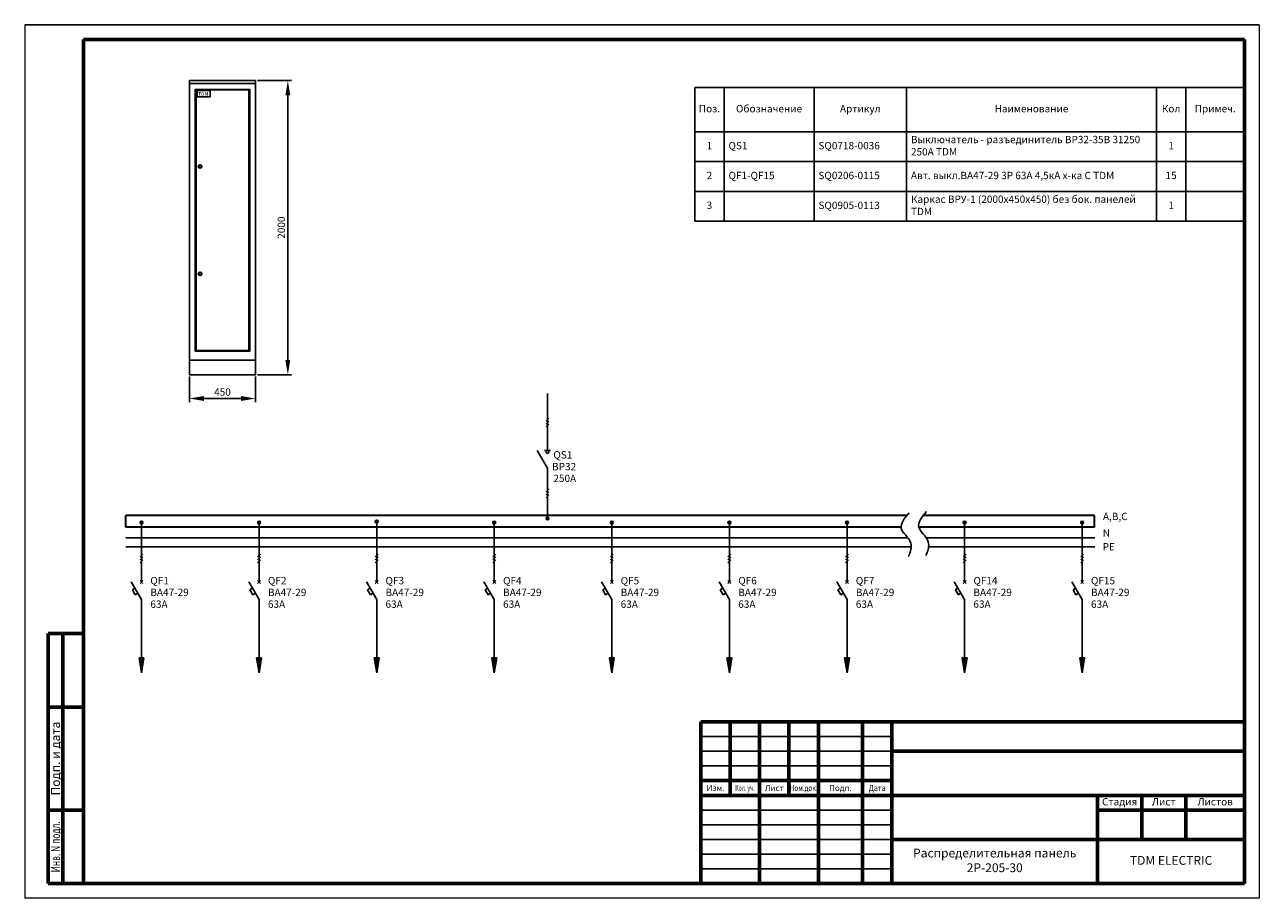
# Model space of a CAD drawing. Units: millimetres. Extents: x 36351 to 36771, y 13336 to 13633.
import ezdxf
from ezdxf.enums import TextEntityAlignment as Align

# ---------------------------------------------------------------- set-up
doc = ezdxf.new("R2010")
doc.units = ezdxf.units.MM
doc.linetypes.add('HIDDEN', pattern=[0.375, 0.25, -0.125])
doc.layers.add('Штамп', color=7, linetype='Continuous', lineweight=18)
doc.styles.add('GOST 2.304', font='CS_Gost2304.shx', dxfattribs={"oblique": 15, "height": 2.5})
doc.styles.get("Standard").update_dxf_attribs({"font": 'arial.ttf'})
doc.dimstyles.new('ISO-25', dxfattribs={"dimtxt": 2.5, "dimasz": 5, "dimexe": 1.25, "dimexo": 0.625, "dimtad": 1, "dimlfac": 20, "dimtxsty": 'GOST 2.304', "dimcen": 2.5, "dimadec": 0, "dimazin": 0, "dimtfac": 1, "dimtmove": 0, "dimatfit": 3, "dimfxl": 1, "dimarcsym": 0})

# ---------------------------------------------------------------- blocks, each defined once
blk = doc.blocks.new('рубильник')
for p, q in [((-320.5, -125.25), (-320.5, -121.25)), ((-324, -125.25), (-320.5, -131.25)), ((-320.5, -125.25), (-321.5, -125.25)), ((-319.5, -125.25), (-320.5, -125.25)), ((-320.5, -131.25), (-320.5, -135.25))]:
    blk.add_line(p, q)
at = {"oblique": 10}
for tag, p in [('ПРИМЕЧАНИЕ', (-318.5, -124)), ('ПОЗИЦИЯ', (-318.5, -128)), ('МАРКА', (-308.5, -132)), ('НОМ_ЗНАЧЕНИЕ', (-318.5, -136))]:
    blk.add_attdef(tag, p, '', height=3, dxfattribs=at)
blk = doc.blocks.new('3 фазы')
for p, q in [((2643.65, 2295.35), (2642.65, 2294.36)), ((2643.65, 2294.35), (2642.65, 2293.36)), ((2643.65, 2293.35), (2642.65, 2292.36)), ((2643.16, 2294.4), (2643.16, 2293.37))]:
    blk.add_line(p, q)
blk = doc.blocks.new('вык.авт')
for p, q in [((1.4, -4.12), (1.4, -0.12)), ((1.4, -8.12), (1.4, -4.12)), ((-2.11, -8.12), (1.4, -14.12)), ((0.9, -8.62), (1.9, -7.62)), ((0.9, -7.62), (1.9, -8.62)), ((0.9, -8.62), (1.9, -7.62)), ((-0.86, -10.26), (-1.72, -10.76)), ((-1.72, -10.76), (-0.71, -12.49)), ((0.15, -11.98), (-0.86, -10.26)), ((-0.71, -12.49), (0.15, -11.98)), ((1.4, -14.12), (1.4, -18.12))]:
    blk.add_line(p, q)
at = {"oblique": 10}
for tag, p in [('ПРИМЕЧАНИЕ', (4.4, -5.09)), ('ПОЗИЦИЯ', (4.4, -8.91)), ('МАРКА', (13.82, -12.91)), ('НОМ_ЗНАЧЕНИЕ', (4.4, -17.12))]:
    blk.add_attdef(tag, p, '', height=3, dxfattribs=at)
blk = doc.blocks.new('*D5')
at = {"color": 0, "lineweight": -2, "transparency": 16777216}
for p, q in [((36429.79, 13613.65), (36441.38, 13613.65)), ((36440.13, 13608.65), (36440.13, 13518.65)), ((36429.79, 13513.65), (36441.38, 13513.65))]:
    blk.add_line(p, q, dxfattribs=at)
at = {"color": 0, "transparency": 16777216}
for points in [[(36439.3, 13608.65), (36440.97, 13608.65), (36440.13, 13613.65)], [(36439.3, 13518.65), (36440.97, 13518.65), (36440.13, 13513.65)]]:
    blk.add_solid(points, dxfattribs=at)
at = {"layer": 'Defpoints', "color": 0, "transparency": 16777216}
for p in [(36429.16, 13613.65), (36429.16, 13513.65), (36440.13, 13513.65)]:
    blk.add_point(p, dxfattribs=at)
at = {"color": 0, "transparency": 16777216, "insert": (36438.26, 13563.65), "char_height": 2.5, "attachment_point": 5, "rotation": 90, "style": 'GOST 2.304'}
blk.add_mtext('2000', dxfattribs=at)
blk = doc.blocks.new('*D6')
at = {"color": 0, "lineweight": -2, "transparency": 16777216}
for p, q in [((36406.66, 13513.02), (36406.66, 13504.31)), ((36429.16, 13513.02), (36429.16, 13504.31)), ((36411.66, 13505.56), (36424.16, 13505.56))]:
    blk.add_line(p, q, dxfattribs=at)
at = {"color": 0, "transparency": 16777216}
for points in [[(36411.66, 13506.39), (36411.66, 13504.72), (36406.66, 13505.56)], [(36424.16, 13506.39), (36424.16, 13504.72), (36429.16, 13505.56)]]:
    blk.add_solid(points, dxfattribs=at)
at = {"layer": 'Defpoints', "color": 0, "transparency": 16777216}
for p in [(36406.66, 13513.65), (36429.16, 13513.65), (36429.16, 13505.56)]:
    blk.add_point(p, dxfattribs=at)
at = {"color": 0, "transparency": 16777216, "insert": (36417.91, 13507.43), "char_height": 2.5, "attachment_point": 5, "style": 'GOST 2.304'}
blk.add_mtext('450', dxfattribs=at)
blk = doc.blocks.new('*T4')
at = {"color": 0, "linetype": 'ByBlock', "lineweight": -2, "transparency": 16777216}
for p, q in [((0, 0), (187.07, 0)), ((0, 0), (0, -45.43)), ((10, 0), (10, -45.43)), ((40.58, 0), (40.58, -45.43)), ((72.07, 0), (72.07, -45.43)), ((157.07, 0), (157.07, -45.43)), ((167.07, 0), (167.07, -45.43)), ((187.07, 0), (187.07, -45.43)), ((0, -15), (187.07, -15)), ((0, -25.14), (187.07, -25.14)), ((0, -35.29), (187.07, -35.29)), ((0, -45.43), (187.07, -45.43))]:
    blk.add_line(p, q, dxfattribs=at)
at = {"color": 0, "transparency": 16777216, "char_height": 2.5, "style": 'GOST 2.304'}
for s, insert, width, attachment_point in [('Поз.', (5, -7.5), 7, 5), ('Обозначение', (25.29, -7.5), 27.5766, 5), ('Артикул', (56.32, -7.5), 28.4904, 5), ('Наименование', (114.57, -7.5), 82, 5), ('Кол', (162.07, -7.5), 7, 5), ('Примеч.', (177.07, -7.5), 17, 5), ('Выключатель - разъединитель ВР32-35В 31250 250А TDM', (73.57, -20.07), 82, 4), ('1', (5, -20.07), 7, 5), ('QS1', (11.5, -20.07), 27.5766, 4), ('SQ0718-0036', (42.08, -20.07), 28.4904, 4), ('1', (162.07, -20.07), 7, 5), ('2', (5, -30.21), 7, 5), ('QF1-QF15', (11.5, -30.21), 27.5766, 4), ('SQ0206-0115', (42.08, -30.21), 28.4904, 4), ('Авт. выкл.ВА47-29 3Р 63А 4,5кА х-ка С TDM', (73.57, -30.21), 82, 4), ('15', (162.07, -30.21), 7, 5), ('Каркас ВРУ-1 (2000х450х450) без бок. панелей TDM', (73.57, -40.36), 82, 4), ('3', (5, -40.36), 7, 5), ('SQ0905-0113', (42.08, -40.36), 28.4904, 4), ('1', (162.07, -40.36), 7, 5)]:
    blk.add_mtext(s, dxfattribs=dict(at, insert=insert, width=width, attachment_point=attachment_point))

msp = doc.modelspace()

# ---------------------------------------------------------------- hatches: boundary and pattern name
h = msp.add_hatch(color=256)
edge = h.paths.add_edge_path()
edge.add_arc((36528.46652, 13464.78464), 0.5, 0, 360)
h = msp.add_hatch(color=256)
edge = h.paths.add_edge_path()
edge.add_arc((36390.35954, 13463.40597), 0.5, 0, 360)
h = msp.add_hatch(color=256)
edge = h.paths.add_edge_path()
edge.add_arc((36430.35954, 13463.40597), 0.5, 0, 360)
h = msp.add_hatch(color=256)
edge = h.paths.add_edge_path()
edge.add_arc((36470.36068, 13463.708), 0.5, 0, 360)
h = msp.add_hatch(color=256)
edge = h.paths.add_edge_path()
edge.add_arc((36510.35954, 13463.40597), 0.5, 0, 360)
h = msp.add_hatch(color=256)
edge = h.paths.add_edge_path()
edge.add_arc((36550.35954, 13463.40597), 0.5, 0, 360)
h = msp.add_hatch(color=256)
edge = h.paths.add_edge_path()
edge.add_arc((36590.35954, 13463.40597), 0.5, 0, 360)
h = msp.add_hatch(color=256)
edge = h.paths.add_edge_path()
edge.add_arc((36630.35954, 13463.40597), 0.5, 0, 360)
h = msp.add_hatch(color=256)
edge = h.paths.add_edge_path()
edge.add_arc((36670.35954, 13463.40597), 0.5, 0, 360)
h = msp.add_hatch(color=256)
edge = h.paths.add_edge_path()
edge.add_arc((36710.35954, 13463.40597), 0.5, 0, 360)
for points in [[(36390.35954, 13412.35012), (36391.19287, 13417.35012), (36389.52621, 13417.35012)], [(36430.35954, 13412.35012), (36431.19287, 13417.35012), (36429.52621, 13417.35012)], [(36470.36068, 13412.35012), (36471.19401, 13417.35012), (36469.52735, 13417.35012)], [(36510.35954, 13412.35012), (36511.19287, 13417.35012), (36509.52621, 13417.35012)], [(36550.35954, 13412.35012), (36551.19287, 13417.35012), (36549.52621, 13417.35012)], [(36590.35954, 13412.35012), (36591.19287, 13417.35012), (36589.52621, 13417.35012)], [(36630.35954, 13412.35012), (36631.19287, 13417.35012), (36629.52621, 13417.35012)], [(36670.35954, 13412.35012), (36671.19287, 13417.35012), (36669.52621, 13417.35012)], [(36710.35954, 13412.35012), (36711.19287, 13417.35012), (36709.52621, 13417.35012)]]:
    msp.add_hatch(color=256).paths.add_polyline_path(points)

# ---------------------------------------------------------------- linework, layer by layer
at = {"ltscale": 100}
msp.add_line((36770.61728, 13632.6428), (36350.61728, 13632.6428), dxfattribs=at)
msp.add_line((36770.61728, 13632.6428), (36350.61728, 13632.6428), dxfattribs=at)
msp.add_line((36770.61728, 13632.6428), (36350.61728, 13632.6428), dxfattribs=at)
msp.add_line((36770.61728, 13632.6428), (36350.61728, 13632.6428), dxfattribs=at)
msp.add_line((36770.61728, 13632.6428), (36350.61728, 13632.6428), dxfattribs=at)
msp.add_line((36770.61728, 13632.6428), (36350.61728, 13632.6428), dxfattribs=at)
msp.add_line((36770.61728, 13632.6428), (36350.61728, 13632.6428), dxfattribs=at)
msp.add_line((36770.61728, 13632.6428), (36350.61728, 13632.6428), dxfattribs=at)
msp.add_line((36770.61728, 13632.6428), (36350.61728, 13632.6428), dxfattribs=at)
msp.add_line((36770.61728, 13632.6428), (36350.61728, 13632.6428), dxfattribs=at)
msp.add_line((36770.61728, 13632.6428), (36350.61728, 13632.6428), dxfattribs=at)
for p, q in [((36406.66493, 13612.64716), (36429.16493, 13612.64716)), ((36406.66493, 13518.64716), (36429.16493, 13518.64716)), ((36527.71652, 13487.90269), (36529.21652, 13487.90269)), ((36390.35954, 13417.35012), (36390.35954, 13433.19012)), ((36430.35954, 13417.35012), (36430.35954, 13433.19012)), ((36470.36068, 13417.35012), (36470.36068, 13433.19012)), ((36510.35954, 13417.35012), (36510.35954, 13433.19012)), ((36550.35954, 13417.35012), (36550.35954, 13433.19012)), ((36550.35954, 13417.35012), (36550.35954, 13433.19012)), ((36590.35954, 13417.35012), (36590.35954, 13433.19012)), ((36590.35954, 13417.35012), (36590.35954, 13433.19012)), ((36630.35954, 13417.35012), (36630.35954, 13433.19012)), ((36670.35954, 13417.35012), (36670.35954, 13433.19012)), ((36710.35954, 13417.35012), (36710.35954, 13433.19012)), ((36391.19287, 13417.35012), (36389.52621, 13417.35012)), ((36389.52621, 13417.35012), (36390.35954, 13412.35012)), ((36390.35954, 13412.35012), (36391.19287, 13417.35012)), ((36431.19287, 13417.35012), (36429.52621, 13417.35012)), ((36429.52621, 13417.35012), (36430.35954, 13412.35012)), ((36430.35954, 13412.35012), (36431.19287, 13417.35012)), ((36471.19401, 13417.35012), (36469.52735, 13417.35012)), ((36469.52735, 13417.35012), (36470.36068, 13412.35012)), ((36470.36068, 13412.35012), (36471.19401, 13417.35012)), ((36511.19287, 13417.35012), (36509.52621, 13417.35012)), ((36509.52621, 13417.35012), (36510.35954, 13412.35012)), ((36510.35954, 13412.35012), (36511.19287, 13417.35012)), ((36551.19287, 13417.35012), (36549.52621, 13417.35012)), ((36549.52621, 13417.35012), (36550.35954, 13412.35012)), ((36550.35954, 13412.35012), (36551.19287, 13417.35012)), ((36591.19287, 13417.35012), (36589.52621, 13417.35012)), ((36589.52621, 13417.35012), (36590.35954, 13412.35012)), ((36590.35954, 13412.35012), (36591.19287, 13417.35012)), ((36631.19287, 13417.35012), (36629.52621, 13417.35012)), ((36629.52621, 13417.35012), (36630.35954, 13412.35012)), ((36630.35954, 13412.35012), (36631.19287, 13417.35012)), ((36671.19287, 13417.35012), (36669.52621, 13417.35012)), ((36669.52621, 13417.35012), (36670.35954, 13412.35012)), ((36670.35954, 13412.35012), (36671.19287, 13417.35012)), ((36711.19287, 13417.35012), (36709.52621, 13417.35012)), ((36709.52621, 13417.35012), (36710.35954, 13412.35012)), ((36710.35954, 13412.35012), (36711.19287, 13417.35012))]:
    msp.add_line(p, q)
at = {"lineweight": 30}
for p, q in [((36384.9732, 13461.783), (36384.9732, 13465.783)), ((36714.56753, 13461.783), (36714.56753, 13465.783))]:
    msp.add_line(p, q, dxfattribs=at)
for points in [[(36406.66493, 13613.64716), (36429.16493, 13613.64716), (36429.16493, 13513.64716), (36406.66493, 13513.64716)], [(36408.66493, 13610.64716), (36427.16493, 13610.64716), (36427.16493, 13521.64716), (36408.66493, 13521.64716)], [(36408.91493, 13610.52216), (36426.91493, 13610.52216), (36426.91493, 13521.92216), (36408.91493, 13521.92216)], [(36409.23573, 13610.22447), (36413.73573, 13610.22447), (36413.73573, 13608.12447), (36409.23573, 13608.12447)]]:
    msp.add_lwpolyline(points, close=True)
at = {"ltscale": 100}
for points in [[(36528.46652, 13491.90269), (36528.46652, 13507.26688)], [(36528.46652, 13464.78464), (36528.46652, 13477.90269)], [(36390.35954, 13463.40597), (36390.35954, 13451.19012)], [(36430.35954, 13463.40597), (36430.35954, 13451.19012)], [(36470.36068, 13463.708), (36470.36068, 13451.49215)], [(36510.35954, 13463.40597), (36510.35954, 13451.19012)], [(36550.35954, 13463.40597), (36550.35954, 13451.19012)], [(36590.35954, 13463.40597), (36590.35954, 13451.19012)], [(36630.35954, 13463.40597), (36630.35954, 13451.19012)], [(36630.35954, 13463.40597), (36630.35954, 13451.19012)], [(36670.35954, 13463.40597), (36670.35954, 13451.19012)], [(36710.35954, 13463.40597), (36710.35954, 13451.19012)], [(36710.35954, 13463.40597), (36710.35954, 13451.19012)], [(36488.75279, 13458.18703), (36385.0423, 13458.18703)], [(36651.05704, 13458.18703), (36488.75279, 13458.18703)], [(36714.63663, 13458.18703), (36657.3024, 13458.18703)], [(36489.5786, 13455.18703), (36385.0423, 13455.18703)], [(36652.19831, 13455.18703), (36489.5786, 13455.18703)], [(36714.63663, 13455.18703), (36658.12821, 13455.18703)]]:
    msp.add_lwpolyline(points, dxfattribs=at)
at = {"lineweight": 30, "ltscale": 100}
for points in [[(36487.77172, 13465.783), (36384.9732, 13465.783)], [(36650.68904, 13465.783), (36487.77172, 13465.783)], [(36714.56753, 13465.783), (36656.32132, 13465.783)], [(36486.2074, 13461.783), (36384.9732, 13461.783)], [(36648.74557, 13461.783), (36486.2074, 13461.783)], [(36714.56753, 13461.783), (36654.75701, 13461.783)]]:
    msp.add_lwpolyline(points, dxfattribs=at)
for centre, radius in [((36410.28724, 13584.42216), 0.6), ((36410.28724, 13584.42216), 0.42825), ((36410.28724, 13547.92216), 0.6), ((36410.28724, 13547.92216), 0.42825), ((36528.46652, 13487.40269), 0.5), ((36528.46652, 13464.78464), 0.5), ((36390.35954, 13463.40597), 0.5), ((36430.35954, 13463.40597), 0.5), ((36470.36068, 13463.708), 0.5), ((36510.35954, 13463.40597), 0.5), ((36550.35954, 13463.40597), 0.5), ((36590.35954, 13463.40597), 0.5), ((36630.35954, 13463.40597), 0.5), ((36670.35954, 13463.40597), 0.5), ((36710.35954, 13463.40597), 0.5)]:
    msp.add_circle(centre, radius)
at = {"ltscale": 100}
for points in [[(36651.44756, 13466.71623), (36649.93664, 13464.87734), (36646.90537, 13461.18809), (36653.04399, 13457.41715), (36652.00013, 13453.30402), (36651.37279, 13452.1321), (36651.27228, 13451.90076), (36651.22013, 13451.79239)], [(36657.39613, 13467.12083), (36655.88521, 13465.28194), (36652.85394, 13461.59269), (36658.99255, 13457.82176), (36657.9487, 13453.70863), (36657.32136, 13452.53671), (36657.22084, 13452.30536), (36657.1687, 13452.197)]]:
    msp.add_open_spline(points, degree=3, knots=[0, 0, 0, 0, 592.026591708, 1187.749901823, 1603.020910865, 1625.868888003, 1648.920317127, 1648.920317127, 1648.920317127, 1648.920317127], dxfattribs=at)
at = {"layer": 'Штамп', "ltscale": 0.083333}
for p, q in [((36350.61728, 13632.6428), (36350.61728, 13335.6428)), ((36350.61728, 13632.6428), (36770.61728, 13632.6428)), ((36350.61728, 13632.6428), (36350.61728, 13335.6428)), ((36350.61728, 13632.6428), (36770.61728, 13632.6428)), ((36350.61728, 13632.6428), (36350.61728, 13335.6428)), ((36350.61728, 13632.6428), (36770.61728, 13632.6428)), ((36350.61728, 13632.6428), (36350.61728, 13335.6428)), ((36350.61728, 13632.6428), (36770.61728, 13632.6428)), ((36350.61728, 13632.6428), (36350.61728, 13335.6428)), ((36350.61728, 13632.6428), (36770.61728, 13632.6428)), ((36350.61728, 13632.6428), (36350.61728, 13335.6428)), ((36350.61728, 13632.6428), (36770.61728, 13632.6428)), ((36350.61728, 13632.6428), (36350.61728, 13335.6428)), ((36350.61728, 13632.6428), (36770.61728, 13632.6428)), ((36350.61728, 13632.6428), (36350.61728, 13335.6428)), ((36350.61728, 13632.6428), (36770.61728, 13632.6428)), ((36350.61728, 13632.6428), (36350.61728, 13335.6428)), ((36350.61728, 13632.6428), (36770.61728, 13632.6428)), ((36350.61728, 13632.6428), (36350.61728, 13335.6428)), ((36350.61728, 13632.6428), (36770.61728, 13632.6428)), ((36350.61728, 13632.6428), (36350.61728, 13335.6428)), ((36350.61728, 13632.6428), (36770.61728, 13632.6428)), ((36770.61728, 13632.6428), (36770.61728, 13335.6428)), ((36770.61728, 13632.6428), (36770.61728, 13335.6428)), ((36770.61728, 13632.6428), (36770.61728, 13335.6428)), ((36770.61728, 13632.6428), (36770.61728, 13335.6428)), ((36770.61728, 13632.6428), (36770.61728, 13335.6428)), ((36770.61728, 13632.6428), (36770.61728, 13335.6428)), ((36770.61728, 13632.6428), (36770.61728, 13335.6428)), ((36770.61728, 13632.6428), (36770.61728, 13335.6428)), ((36770.61728, 13632.6428), (36770.61728, 13335.6428)), ((36770.61728, 13632.6428), (36770.61728, 13335.6428)), ((36770.61728, 13632.6428), (36770.61728, 13335.6428)), ((36770.61728, 13335.6428), (36350.61728, 13335.6428)), ((36770.61728, 13335.6428), (36350.61728, 13335.6428)), ((36770.61728, 13335.6428), (36350.61728, 13335.6428)), ((36770.61728, 13335.6428), (36350.61728, 13335.6428)), ((36770.61728, 13335.6428), (36350.61728, 13335.6428)), ((36770.61728, 13335.6428), (36350.61728, 13335.6428)), ((36770.61728, 13335.6428), (36350.61728, 13335.6428)), ((36770.61728, 13335.6428), (36350.61728, 13335.6428)), ((36770.61728, 13335.6428), (36350.61728, 13335.6428)), ((36770.61728, 13335.6428), (36350.61728, 13335.6428)), ((36770.61728, 13335.6428), (36350.61728, 13335.6428))]:
    msp.add_line(p, q, dxfattribs=at)
at = {"layer": 'Штамп', "lineweight": 60, "ltscale": 0.083333}
for p, q in [((36765.61728, 13627.6428), (36370.61728, 13627.6428)), ((36370.61728, 13627.6428), (36370.61728, 13340.6428)), ((36765.61728, 13340.6428), (36765.61728, 13627.6428)), ((36358.61728, 13340.6428), (36763.52424, 13340.6428))]:
    msp.add_line(p, q, dxfattribs=at)
at = {"layer": 'Штамп', "linetype": 'Continuous', "lineweight": 60}
for p, q in [((36358.61728, 13340.6428), (36358.61728, 13425.6428)), ((36358.61728, 13425.6428), (36370.61728, 13425.6428)), ((36363.61728, 13340.6428), (36363.61728, 13425.6428)), ((36358.61728, 13400.6428), (36370.61728, 13400.6428)), ((36358.61728, 13365.6428), (36370.61728, 13365.6428)), ((36370.61728, 13340.6428), (36358.61728, 13340.6428))]:
    msp.add_line(p, q, dxfattribs=at)
at = {"layer": 'Штамп', "linetype": 'Continuous', "lineweight": 60, "ltscale": 0.5}
for p, q in [((36580.61728, 13395.6428), (36765.61728, 13395.6428)), ((36580.61728, 13340.6428), (36580.61728, 13395.6428)), ((36590.61728, 13395.6428), (36590.61728, 13370.6428)), ((36600.61728, 13395.6428), (36600.61728, 13340.6428)), ((36610.61728, 13395.6428), (36610.61728, 13370.6428)), ((36620.61728, 13395.6428), (36620.61728, 13340.6428)), ((36635.61728, 13395.6428), (36635.61728, 13340.6428)), ((36645.61728, 13340.6428), (36645.61728, 13395.63249)), ((36765.61728, 13340.6428), (36765.61728, 13395.6428)), ((36645.61728, 13385.6428), (36765.61728, 13385.6428)), ((36580.61728, 13375.6428), (36645.61728, 13375.6428)), ((36580.61728, 13370.6428), (36765.61728, 13370.6428)), ((36715.61728, 13340.6428), (36715.61728, 13370.6428)), ((36715.61728, 13370.6428), (36715.61728, 13340.6428)), ((36730.61728, 13370.6428), (36730.61728, 13355.6428)), ((36745.61728, 13370.6428), (36745.61728, 13355.6428)), ((36715.61728, 13365.6428), (36765.61728, 13365.6428)), ((36645.61728, 13355.6428), (36765.61728, 13355.6428)), ((36580.61728, 13340.6428), (36765.61728, 13340.6428))]:
    msp.add_line(p, q, dxfattribs=at)
at = {"layer": 'Штамп', "linetype": 'Continuous', "lineweight": 25, "ltscale": 0.5}
for p, q in [((36580.61728, 13390.6428), (36645.61728, 13390.6428)), ((36580.61728, 13385.6428), (36645.61728, 13385.6428)), ((36580.61728, 13380.6428), (36645.61728, 13380.6428)), ((36580.61728, 13365.6428), (36645.61728, 13365.6428)), ((36580.61728, 13360.6428), (36645.61728, 13360.6428)), ((36580.61728, 13355.6428), (36645.61728, 13355.6428)), ((36580.61728, 13350.6428), (36645.61728, 13350.6428)), ((36580.61728, 13345.6428), (36645.61728, 13345.6428))]:
    msp.add_line(p, q, dxfattribs=at)
at = {"layer": 'Штамп', "ltscale": 0.5}
for p, q in [((36715.61728, 13370.6428), (36765.61728, 13370.6428)), ((36765.61728, 13370.6428), (36765.61728, 13354.53138))]:
    msp.add_line(p, q, dxfattribs=at)

# ---------------------------------------------------------------- block references
msp.add_blockref('*T4', (36578.55035, 13611.26981))
at = {"ltscale": 100}
for p in [(33885.3107, 11203.51286), (33885.3107, 11179.46761), (33747.20371, 11157.33518), (33787.20371, 11157.33518), (33827.20485, 11157.33518), (33867.20371, 11157.33518), (33907.20371, 11157.33518), (33947.20371, 11157.33518), (33987.20371, 11157.33518), (34027.20371, 11157.33518), (34067.20371, 11157.33518)]:
    msp.add_blockref('3 фазы', p, dxfattribs=at)
ref = msp.add_blockref('рубильник', (36848.96652, 13613.15269), dxfattribs=at)
ref.add_attrib('НОМ_ЗНАЧЕНИЕ', '250A', (36530.46652, 13477.15269), dxfattribs={"height": 2.5, "style": 'GOST 2.304', "oblique": 15})
ref.add_attrib('ПОЗИЦИЯ', 'QS1', (36530.46652, 13485.15269), dxfattribs={"height": 2.5, "style": 'GOST 2.304', "oblique": 15})
ref.add_attrib('МАРКА', 'BP32', (36530.03144, 13481.15269), dxfattribs={"height": 2.5, "style": 'GOST 2.304', "oblique": 15})
ref = msp.add_blockref('вык.авт', (36388.95934, 13451.3092), dxfattribs=at)
ref.add_attrib('МАРКА', 'ВА47-29', (36393.35954, 13438.39475), dxfattribs={"height": 2.5, "style": 'GOST 2.304', "oblique": 15})
ref.add_attrib('ПОЗИЦИЯ', 'QF1', (36393.35954, 13442.39475), dxfattribs={"height": 2.5, "style": 'GOST 2.304', "oblique": 15})
ref.add_attrib('НОМ_ЗНАЧЕНИЕ', '63A', (36393.35954, 13434.39475), dxfattribs={"height": 2.5, "style": 'GOST 2.304', "oblique": 15})
ref = msp.add_blockref('вык.авт', (36428.95934, 13451.3092), dxfattribs=at)
ref.add_attrib('МАРКА', 'ВА47-29', (36433.35954, 13438.39475), dxfattribs={"height": 2.5, "style": 'GOST 2.304', "oblique": 15})
ref.add_attrib('ПОЗИЦИЯ', 'QF2', (36433.35954, 13442.39475), dxfattribs={"height": 2.5, "style": 'GOST 2.304', "oblique": 15})
ref.add_attrib('НОМ_ЗНАЧЕНИЕ', '63A', (36433.35954, 13434.39475), dxfattribs={"height": 2.5, "style": 'GOST 2.304', "oblique": 15})
ref = msp.add_blockref('вык.авт', (36468.96048, 13451.3092), dxfattribs=at)
ref.add_attrib('МАРКА', 'ВА47-29', (36473.36068, 13438.39475), dxfattribs={"height": 2.5, "style": 'GOST 2.304', "oblique": 15})
ref.add_attrib('ПОЗИЦИЯ', 'QF3', (36473.36068, 13442.39475), dxfattribs={"height": 2.5, "style": 'GOST 2.304', "oblique": 15})
ref.add_attrib('НОМ_ЗНАЧЕНИЕ', '63A', (36473.36068, 13434.39475), dxfattribs={"height": 2.5, "style": 'GOST 2.304', "oblique": 15})
ref = msp.add_blockref('вык.авт', (36508.95934, 13451.3092), dxfattribs=at)
ref.add_attrib('МАРКА', 'ВА47-29', (36513.35954, 13438.39475), dxfattribs={"height": 2.5, "style": 'GOST 2.304', "oblique": 15})
ref.add_attrib('ПОЗИЦИЯ', 'QF4', (36513.35954, 13442.39475), dxfattribs={"height": 2.5, "style": 'GOST 2.304', "oblique": 15})
ref.add_attrib('НОМ_ЗНАЧЕНИЕ', '63A', (36513.35954, 13434.39475), dxfattribs={"height": 2.5, "style": 'GOST 2.304', "oblique": 15})
ref = msp.add_blockref('вык.авт', (36548.95934, 13451.3092), dxfattribs=at)
ref.add_attrib('МАРКА', 'ВА47-29', (36553.35954, 13438.39475), dxfattribs={"height": 2.5, "style": 'GOST 2.304', "oblique": 15})
ref.add_attrib('ПОЗИЦИЯ', 'QF5', (36553.35954, 13442.39475), dxfattribs={"height": 2.5, "style": 'GOST 2.304', "oblique": 15})
ref.add_attrib('НОМ_ЗНАЧЕНИЕ', '63A', (36553.35954, 13434.39475), dxfattribs={"height": 2.5, "style": 'GOST 2.304', "oblique": 15})
ref = msp.add_blockref('вык.авт', (36588.95934, 13451.3092), dxfattribs=at)
ref.add_attrib('МАРКА', 'ВА47-29', (36593.35954, 13438.39475), dxfattribs={"height": 2.5, "style": 'GOST 2.304', "oblique": 15})
ref.add_attrib('ПОЗИЦИЯ', 'QF6', (36593.35954, 13442.39475), dxfattribs={"height": 2.5, "style": 'GOST 2.304', "oblique": 15})
ref.add_attrib('НОМ_ЗНАЧЕНИЕ', '63A', (36593.35954, 13434.39475), dxfattribs={"height": 2.5, "style": 'GOST 2.304', "oblique": 15})
ref = msp.add_blockref('вык.авт', (36628.95934, 13451.3092), dxfattribs=at)
ref.add_attrib('МАРКА', 'ВА47-29', (36633.35954, 13438.39475), dxfattribs={"height": 2.5, "style": 'GOST 2.304', "oblique": 15})
ref.add_attrib('ПОЗИЦИЯ', 'QF7', (36633.35954, 13442.39475), dxfattribs={"height": 2.5, "style": 'GOST 2.304', "oblique": 15})
ref.add_attrib('НОМ_ЗНАЧЕНИЕ', '63A', (36633.35954, 13434.39475), dxfattribs={"height": 2.5, "style": 'GOST 2.304', "oblique": 15})
ref = msp.add_blockref('вык.авт', (36668.95934, 13451.3092), dxfattribs=at)
ref.add_attrib('МАРКА', 'ВА47-29', (36673.35954, 13438.39475), dxfattribs={"height": 2.5, "style": 'GOST 2.304', "oblique": 15})
ref.add_attrib('ПОЗИЦИЯ', 'QF14', (36673.35954, 13442.39475), dxfattribs={"height": 2.5, "style": 'GOST 2.304', "oblique": 15})
ref.add_attrib('НОМ_ЗНАЧЕНИЕ', '63A', (36673.35954, 13434.39475), dxfattribs={"height": 2.5, "style": 'GOST 2.304', "oblique": 15})
ref = msp.add_blockref('вык.авт', (36708.95934, 13451.3092), dxfattribs=at)
ref.add_attrib('МАРКА', 'ВА47-29', (36713.35954, 13438.39475), dxfattribs={"height": 2.5, "style": 'GOST 2.304', "oblique": 15})
ref.add_attrib('ПОЗИЦИЯ', 'QF15', (36713.35954, 13442.39475), dxfattribs={"height": 2.5, "style": 'GOST 2.304', "oblique": 15})
ref.add_attrib('НОМ_ЗНАЧЕНИЕ', '63A', (36713.35954, 13434.39475), dxfattribs={"height": 2.5, "style": 'GOST 2.304', "oblique": 15})

# ---------------------------------------------------------------- texts
at = {"insert": (36409.64921, 13609.71263), "char_height": 1.2, "width": 4.5, "attachment_point": 1}
msp.add_mtext('TDM', dxfattribs=at)
at = {"linetype": 'HIDDEN', "ltscale": 100, "char_height": 2.5, "attachment_point": 1, "style": 'GOST 2.304'}
for s, insert, width in [('A,B,C', (36717.42282, 13466.72068), 16.7169399), ('N', (36717.34279, 13461.09879), 0.1424333), ('PE', (36717.34279, 13456.39215), 0.1424333)]:
    msp.add_mtext(s, dxfattribs=dict(at, insert=insert, width=width))
at = {"layer": 'Штамп', "color": 0, "style": 'GOST 2.304', "oblique": 15}
msp.add_text('Подп. и дата', height=3, rotation=90, dxfattribs=at).set_placement((36361.11728, 13383.1428), align=Align.MIDDLE_CENTER)
at = {"layer": 'Штамп', "color": 0, "ltscale": 0.5, "style": 'GOST 2.304', "oblique": 15}
for s, p in [('Изм.', (36585.61728, 13373.1428)), ('Лист', (36605.61728, 13373.1428)), ('Подп.', (36628.11728, 13373.1428))]:
    msp.add_text(s, height=2, dxfattribs=at).set_placement(p, align=Align.MIDDLE_CENTER)
for s, width, p in [('Кол. уч.', 0.65, (36595.61728, 13373.1428)), ('Ном.док.', 0.8, (36615.61728, 13373.1428)), ('Дата', 0.9, (36640.61728, 13373.1428))]:
    msp.add_text(s, height=2, dxfattribs=dict(at, width=width)).set_placement(p, align=Align.MIDDLE_CENTER)
at = {"layer": 'Штамп', "color": 0, "style": 'GOST 2.304', "oblique": 15, "width": 0.7}
msp.add_text('Инв. N подл.', height=3, rotation=90, dxfattribs=at).set_placement((36361.11728, 13353.1428), align=Align.MIDDLE_CENTER)
at = {"layer": 'Штамп', "color": 0, "ltscale": 100, "char_height": 2.5, "attachment_point": 5, "style": 'GOST 2.304'}
for s, insert, width in [('Стадия', (36723.11728, 13368.1428), 15), ('Лист', (36738.11728, 13368.1428), 15), ('Листов', (36755.61728, 13368.1428), 20)]:
    msp.add_mtext(s, dxfattribs=dict(at, insert=insert, width=width))
at = {"layer": 'Штамп', "color": 0, "ltscale": 0.5, "insert": (36680.61728, 13348.1428), "char_height": 3, "width": 70, "attachment_point": 5, "style": 'GOST 2.304'}
msp.add_mtext('Распределительная панель\\P2Р-205-30', dxfattribs=at)
at = {"layer": 'Штамп', "lineweight": 25, "ltscale": 0.5, "insert": (36740.61728, 13348.1428), "char_height": 3, "width": 50, "attachment_point": 5, "style": 'GOST 2.304'}
msp.add_mtext('TDM ELECTRIC', dxfattribs=at)

# ---------------------------------------------------------------- dimensions: what is measured, and where the dimension line sits
dim = msp.add_linear_dim(base=(36440.1331, 13513.64716), p1=(36429.16493, 13613.64716), p2=(36429.16493, 13513.64716), angle=90, dimstyle='ISO-25')
dim.commit()
dim.dimension.update_dxf_attribs({"geometry": '*D5', "text_midpoint": (36440.1331, 13563.64716), "dimtype": 160})
dim = msp.add_linear_dim(base=(36429.16493, 13505.55634), p1=(36406.66493, 13513.64716), p2=(36429.16493, 13513.64716), dimstyle='ISO-25')
dim.commit()
dim.dimension.update_dxf_attribs({"geometry": '*D6', "text_midpoint": (36417.91493, 13507.43134)})

doc.saveas('drawing.dxf')
